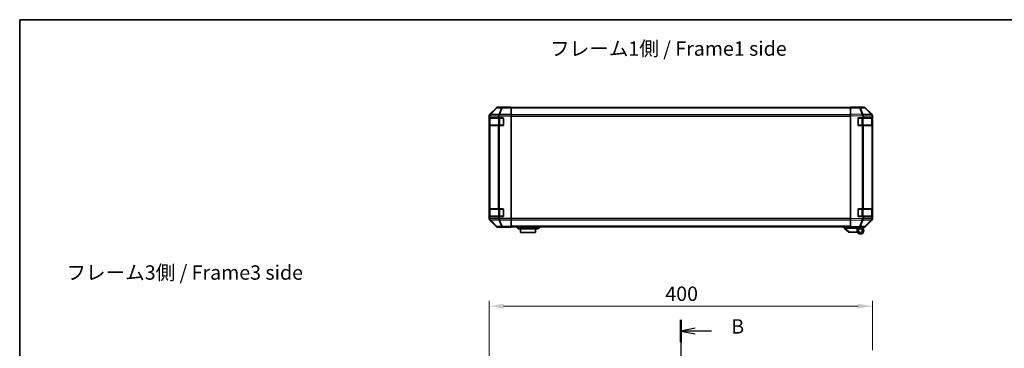
# Model space of a CAD drawing. Units: millimetres. Extents: x 0 to 10011, y -38 to 1686.
# Drawn here: x 2161 to 3189, y 1343 to 1686 of the extents above; entities that cross this region are included whole.
import ezdxf

# ---------------------------------------------------------------- set-up
doc = ezdxf.new("R2010")
doc.units = ezdxf.units.MM
doc.header["$LTSCALE"] = 5.5
doc.linetypes.add('CHAIN', pattern=[0.3543, 0.2362, -0.0295, 0.0591, -0.0295])
doc.layers.get('Defpoints').update_dxf_attribs({"lineweight": 25})
for name, color, linetype, lineweight in [('Border (ISO)', 7, 'Continuous', 35), ('Dimension (ISO)', 7, 'Continuous', 18), ('Dimension (ISO) @ 1', 7, 'Continuous', 18), ('Section Line (ISO)', 7, 'CHAIN', 25), ('Symbol (ISO)', 7, 'Continuous', 18), ('Visible (ISO)', 7, 'Continuous', 35), ('Visible Narrow (ISO)', 7, 'Continuous', 25)]:
    doc.layers.add(name, color=color, linetype=linetype, lineweight=lineweight)
doc.styles.add('Note Text (TK)', font='txt')
doc.dimstyles.new('Default - Method 1b (TK)', dxfattribs={"dimscale": 5.5, "dimtxt": 2.5, "dimasz": 2.5, "dimexe": 1, "dimexo": 1.5, "dimgap": 1, "dimtad": 1, "dimtoh": 1, "dimrnd": 1e-08, "dimdsep": 46, "dimtxsty": 'Note Text (TK)', "dimcen": 0.09, "dimdle": 5, "dimclrd": 100, "dimclre": 100, "dimclrt": 7, "dimadec": 1, "dimazin": 1, "dimtfac": 1, "dimtmove": 0, "dimatfit": 3, "dimfxl": 1, "dimtolj": 1, "dimlwd": -1, "dimlwe": -1, "dimarcsym": 0})

# ---------------------------------------------------------------- blocks, each defined once
blk = doc.blocks.new('図面枠 tk図枠')
at = {"layer": 'Border (ISO)'}
for q in [(405.5, 289), (14.5, 8)]:
    blk.add_line((14.5, 289), q, dxfattribs=at)
blk = doc.blocks.new('2dTransSection1')
at = {"layer": 'Section Line (ISO)', "linetype": 'CHAIN', "ltscale": 16.589249}
blk.add_line((129.55, 236.77), (129.55, 127.09), dxfattribs=at)
at = {"layer": 'Section Line (ISO)', "linetype": 'Continuous', "lineweight": 50}
for p, q in [((129.55, 236.77), (129.55, 232.89)), ((129.55, 130.97), (129.55, 127.09))]:
    blk.add_line(p, q, dxfattribs=at)
at = {"layer": 'Section Line (ISO)', "linetype": 'Continuous'}
for p, q in [((132.05, 235.33), (129.55, 234.83)), ((132.05, 234.83), (129.55, 234.83)), ((129.55, 234.83), (132.05, 234.33)), ((134.91, 234.83), (132.05, 234.83)), ((132.05, 129.53), (129.55, 129.03)), ((132.05, 129.03), (129.55, 129.03)), ((129.55, 129.03), (132.05, 128.53)), ((134.91, 129.03), (132.05, 129.03))]:
    blk.add_line(p, q, dxfattribs=at)
at = {"layer": 'Section Line (ISO)', "char_height": 2.5, "attachment_point": 7, "style": 'Note Text (TK)'}
for insert in [(138.32, 233.6), (138.32, 127.8)]:
    blk.add_mtext('B', dxfattribs=dict(at, insert=insert))
blk = doc.blocks.new('*D39')
at = {"layer": 'Defpoints', "color": 0}
for p in [(3050.8, 1386.9), (3050.8, 1332.7), (2650.8, 1319.8)]:
    blk.add_point(p, dxfattribs=at)
at = {"layer": 'Dimension (ISO)', "color": 100}
for p, q in [((2650.8, 1328.1), (2650.8, 1392.4)), ((3050.8, 1341), (3050.8, 1392.4)), ((2665.8, 1386.9), (3035.8, 1386.9))]:
    blk.add_line(p, q, dxfattribs=at)
for points in [[(2665.8, 1389.4), (2665.8, 1384.4), (2650.8, 1386.9)], [(3035.8, 1389.4), (3035.8, 1384.4), (3050.8, 1386.9)]]:
    blk.add_solid(points, dxfattribs=at)
at = {"layer": 'Dimension (ISO)', "color": 7, "insert": (2834.6, 1399.9), "char_height": 15, "attachment_point": 4, "style": 'Note Text (TK)'}
blk.add_mtext('\\A1;400', dxfattribs=at)

msp = doc.modelspace()

# ---------------------------------------------------------------- linework, layer by layer
at = {"layer": 'Visible (ISO)'}
for p, q in [((2658.1861, 1594.0916), (2651.3562, 1587.2617)), ((2668.7706, 1594.6773), (2659.6002, 1594.6773)), ((2668.7706, 1594.6249), (2668.7706, 1594.6773)), ((2669.3564, 1594.6002), (2670.7706, 1594.6249)), ((2670.7706, 1594.6249), (2673.7706, 1594.6773)), ((2673.7706, 1594.59), (2670.7706, 1594.59)), ((2673.7706, 1594.6773), (2673.7706, 1594.59)), ((2673.7706, 1594.4297), (2673.7706, 1594.59)), ((2673.7706, 1594.4297), (2673.7706, 1593.8318)), ((3027.7706, 1594.1773), (2673.7706, 1594.1773)), ((2673.7706, 1586.8594), (2673.7706, 1593.8318)), ((3027.7706, 1594.0916), (3027.7706, 1594.6773)), ((3037.2923, 1594.5111), (3027.7706, 1594.6773)), ((3027.7706, 1594.0916), (3027.7706, 1587.2617)), ((3032.7706, 1594.6773), (3032.7706, 1594.59)), ((3032.7706, 1594.6773), (3041.941, 1594.6773)), ((3041.9537, 1594.4297), (3037.2923, 1594.5111)), ((3050.1905, 1586.8661), (3043.3453, 1593.8318)), ((3043.355, 1594.0916), (3050.1849, 1587.2617)), ((2650.7706, 1585.8477), (2650.7706, 1478.1069)), ((2650.919, 1583.4773), (2651.0015, 1583.4773)), ((2650.9706, 1583.1773), (2650.9706, 1575.7773)), ((2651.0015, 1585.0794), (2651.0015, 1583.4773)), ((2651.0015, 1583.4773), (2660.7706, 1583.4773)), ((2660.7706, 1583.4773), (2660.7706, 1584.8615)), ((2660.7706, 1583.4773), (2665.2706, 1583.4773)), ((2673.7706, 1586.8594), (2673.7706, 1585.4576)), ((2673.7706, 1585.4576), (2673.7706, 1478.497)), ((3027.7706, 1585.8477), (3027.7706, 1587.2617)), ((3027.7706, 1585.8477), (3027.7706, 1478.1069)), ((3036.2706, 1583.4773), (3041.0015, 1583.4773)), ((3041.0015, 1585.0794), (3041.0015, 1583.4773)), ((3041.0015, 1583.4773), (3050.7706, 1583.4773)), ((3050.1971, 1586.8594), (3050.1905, 1586.8661)), ((3050.5706, 1575.7773), (3050.5706, 1583.1773)), ((3050.7706, 1585.8477), (3050.7706, 1585.4576)), ((3050.7706, 1585.4576), (3050.7706, 1584.8615)), ((3050.7706, 1583.4773), (3050.7706, 1584.8615)), ((3050.7706, 1582.9773), (3050.7706, 1583.4773)), ((2650.9102, 1575.9773), (2650.9102, 1582.9773)), ((2650.9874, 1575.4773), (2650.919, 1575.4773)), ((2650.9874, 1575.4773), (2651.5729, 1575.4773)), ((2660.1848, 1575.4773), (2651.5729, 1575.4773)), ((2660.1848, 1575.4773), (2661.599, 1575.4773)), ((2665.2706, 1575.4773), (2661.599, 1575.4773)), ((2665.7706, 1582.9773), (2665.7706, 1575.9773)), ((3035.7706, 1575.9773), (3035.7706, 1582.9773)), ((3040.1936, 1575.4773), (3036.2706, 1575.4773)), ((3040.1936, 1575.4773), (3041.5729, 1575.4773)), ((3050.1848, 1575.4773), (3041.5729, 1575.4773)), ((3050.1848, 1575.4773), (3050.7706, 1575.4773)), ((3050.7706, 1582.9773), (3050.7706, 1575.9773)), ((3050.7706, 1575.4773), (3050.7706, 1575.9773)), ((3050.7706, 1488.4773), (3050.7706, 1575.4773)), ((2650.9102, 1480.9773), (2650.9102, 1487.9773)), ((2650.919, 1488.4773), (2650.9874, 1488.4773)), ((2651.0015, 1480.4773), (2650.919, 1480.4773)), ((2650.9706, 1488.1773), (2650.9706, 1480.7773)), ((2651.5729, 1488.4773), (2650.9874, 1488.4773)), ((2660.7706, 1480.4773), (2651.0015, 1480.4773)), ((2651.0015, 1480.4773), (2651.0015, 1478.9156)), ((2651.5729, 1488.4773), (2660.1848, 1488.4773)), ((2661.599, 1488.4773), (2660.1848, 1488.4773)), ((2665.2706, 1480.4773), (2660.7706, 1480.4773)), ((2660.7706, 1479.0931), (2660.7706, 1480.4773)), ((2661.599, 1488.4773), (2665.2706, 1488.4773)), ((2665.7706, 1487.9773), (2665.7706, 1480.9773)), ((3035.7706, 1480.9773), (3035.7706, 1487.9773)), ((3036.2706, 1488.4773), (3040.1936, 1488.4773)), ((3041.0015, 1480.4773), (3036.2706, 1480.4773)), ((3041.5729, 1488.4773), (3040.1936, 1488.4773)), ((3050.7706, 1480.4773), (3041.0015, 1480.4773)), ((3041.0015, 1480.4773), (3041.0015, 1478.9156)), ((3041.5729, 1488.4773), (3050.1848, 1488.4773)), ((3050.7706, 1488.4773), (3050.1848, 1488.4773)), ((3050.5706, 1480.7773), (3050.5706, 1488.1773)), ((3050.7706, 1487.9773), (3050.7706, 1488.4773)), ((3050.7706, 1487.9773), (3050.7706, 1480.9773)), ((3050.7706, 1480.4773), (3050.7706, 1480.9773)), ((3050.7706, 1479.0931), (3050.7706, 1480.4773)), ((2651.3562, 1476.6928), (2658.1861, 1469.8629)), ((2673.7706, 1478.497), (2673.7706, 1477.0951)), ((2673.7706, 1470.1227), (2673.7706, 1477.0951)), ((2673.7706, 1470.1227), (2673.7706, 1469.5248)), ((3027.7706, 1476.6928), (3027.7706, 1478.1069)), ((3027.7706, 1476.6928), (3027.7706, 1469.8629)), ((3043.3453, 1470.1227), (3050.1905, 1477.0885)), ((3050.1849, 1476.6928), (3043.355, 1469.8629)), ((3050.1905, 1477.0885), (3050.1971, 1477.0951)), ((3050.7706, 1479.0931), (3050.7706, 1478.497)), ((3050.7706, 1478.497), (3050.7706, 1478.1069)), ((2664.7706, 1469.2773), (2659.6002, 1469.2773)), ((2664.7706, 1469.2773), (2664.7706, 1469.3471)), ((2669.7706, 1469.3471), (2666.235, 1469.4088)), ((2669.7706, 1469.4344), (2673.7706, 1469.4344)), ((2673.7706, 1469.2773), (2669.7706, 1469.3471)), ((3027.7706, 1469.7773), (2673.7706, 1469.7773)), ((2673.7706, 1469.5248), (2673.7706, 1469.4344)), ((2673.7706, 1469.4344), (2673.7706, 1469.2773)), ((2679.2706, 1469.7773), (2679.2706, 1469.2773)), ((2679.2706, 1469.2773), (2680.7706, 1467.6773)), ((2679.2706, 1469.2773), (2681.7706, 1469.2773)), ((2681.7706, 1467.6773), (2680.7706, 1467.6773)), ((2700.7706, 1469.2773), (2681.7706, 1469.2773)), ((2681.7706, 1467.6773), (2700.7706, 1467.6773)), ((2683.5206, 1467.6773), (2683.5206, 1463.6773)), ((2699.0206, 1463.6773), (2683.5206, 1463.6773)), ((2699.0206, 1463.6773), (2699.0206, 1467.6773)), ((2700.7706, 1469.2773), (2703.2706, 1469.2773)), ((2701.7706, 1467.6773), (2700.7706, 1467.6773)), ((2703.2706, 1469.2773), (2701.7706, 1467.6773)), ((2703.2706, 1469.7773), (2703.2706, 1469.2773)), ((3021.2706, 1469.7773), (3021.2706, 1468.2773)), ((3021.2876, 1468.2637), (3021.2706, 1468.2773)), ((3021.2876, 1468.2637), (3026.2706, 1464.2773)), ((3034.7706, 1468.2773), (3021.7915, 1468.2773)), ((3026.7915, 1464.2773), (3026.2706, 1464.2773)), ((3026.7915, 1464.2773), (3035.1083, 1464.2773)), ((3027.7706, 1469.2773), (3027.7706, 1469.8629)), ((3027.7706, 1469.2773), (3037.2923, 1469.4435)), ((3032.2706, 1469.1773), (3032.2706, 1469.3558)), ((3034.7706, 1469.1773), (3032.2706, 1469.1773)), ((3034.7706, 1469.3995), (3034.7706, 1469.1773)), ((3038.2706, 1469.2773), (3034.7706, 1469.2773)), ((3034.7706, 1468.2773), (3034.7706, 1469.1773)), ((3034.7706, 1465.7773), (3034.7706, 1468.2773)), ((3036.7706, 1469.4344), (3036.7706, 1469.3773)), ((3037.2923, 1469.4435), (3041.9537, 1469.5248)), ((3038.2706, 1469.2773), (3041.941, 1469.2773))]:
    msp.add_line(p, q, dxfattribs=at)
for radius in [3.5, 2]:
    msp.add_circle((3038.2706, 1465.7773), radius, dxfattribs=at)
for centre, radius, start, end in [((3041.9188, 1592.43), 2, 44.5, 89), ((2651.2706, 1583.1773), 0.3, 90, 180), ((2665.2706, 1582.9773), 0.5, 0, 90), ((3036.2706, 1582.9773), 0.5, 90, 180), ((3048.7706, 1585.4576), 2, 0, 44.5), ((3050.2706, 1583.1773), 0.3, 0, 90), ((2651.2706, 1575.7773), 0.3, 180, 270), ((2665.2706, 1575.9773), 0.5, 270, 0), ((3036.2706, 1575.9773), 0.5, 180, 270), ((3050.2706, 1575.7773), 0.3, 270, 0), ((2651.2706, 1488.1773), 0.3, 90, 180), ((2651.2706, 1480.7773), 0.3, 180, 270), ((2665.2706, 1487.9773), 0.5, 0, 90), ((2665.2706, 1480.9773), 0.5, 270, 0), ((3036.2706, 1487.9773), 0.5, 90, 180), ((3036.2706, 1480.9773), 0.5, 180, 270), ((3050.2706, 1488.1773), 0.3, 0, 90), ((3050.2706, 1480.7773), 0.3, 270, 0), ((3041.9188, 1471.5245), 2, 271, 315.5), ((3048.7706, 1478.497), 2, 315.5, 0), ((3037.0706, 1469.7773), 0.5, 223.4722416, 270)]:
    msp.add_arc(centre, radius, start, end, dxfattribs=at)
for centre, major_axis, ratio, start_param, end_param in [((2659.6008, 1592.677), (-1.4146, 1.4146), 0.99969546, 5.497939437, 6.283185307), ((2670.7706, 1594.6249), (-2, 0), 0.017455065, 0, 1.570796327), ((3030.7706, 1594.6249), (2, 0), 0.017455065, 5.497787144, 6.283185307), ((3041.9404, 1592.677), (1.4146, 1.4146), 0.99969546, 0, 0.78524587), ((2652.7709, 1585.8471), (-1.4146, 1.4146), 0.99969546, 0, 0.78524587), ((2650.919, 1582.9773), (0, -0.5), 0.017455065, 3.141592653, 4.71238898), ((2652.9871, 1585.6308), (0.0179, 2.0123), 0.987432246, 0.828433062, 1.585847499), ((2650.9513, 1583.6661), (-0.0253, -2.8036), 0.015477149, 2.099287636, 2.341148034), ((2663.599, 1583.4224), (-2.4424, 2.4854), 0.573961956, 0.263119922, 0.528622366), ((2661.599, 1585.4576), (-0.8314, -1.9827), 0.315557561, 4.067277424, 4.843948941), ((3040.1587, 1585.6308), (-0.7857, 1.9956), 0.330181841, 4.57682991, 5.334244347), ((3038.1229, 1583.6661), (2.5282, 2.3992), 0.573789129, 5.7845705, 6.026430898), ((3048.7703, 1585.8471), (1.4146, 1.4146), 0.99969546, 5.497939437, 6.283185307), ((2650.919, 1575.9773), (0, -0.5), 0.017455065, 4.71238898, 6.283185306), ((2650.919, 1487.9773), (0, -0.5), 0.017455065, 3.141592653, 4.71238898), ((2650.919, 1480.9773), (0, -0.5), 0.017455065, 4.71238898, 6.283185306), ((2652.7709, 1478.1075), (-1.4146, -1.4146), 0.99969546, 5.497939437, 6.283185307), ((2653.0374, 1480.3906), (-1.4682, -2.7648), 0.51011072, 5.517889778, 5.779202332), ((2652.9871, 1478.3401), (-1.5735, 1.5847), 0.766018581, 0.924923703, 1.704151352), ((2663.599, 1480.5322), (-2.4424, -2.4854), 0.573961956, 5.754562941, 6.020065385), ((2661.599, 1478.497), (0.8314, -1.9827), 0.315557561, 4.580829019, 5.357500537), ((3043.0374, 1480.3906), (-1.4682, -2.7648), 0.51011072, 5.517889778, 5.779202332), ((3040.1587, 1478.3401), (0.6496, -1.9722), 0.420040481, 0.649679029, 1.428906678), ((3048.7703, 1478.1075), (1.4146, -1.4146), 0.99969546, 0, 0.78524587), ((2659.6008, 1471.2776), (-1.4146, -1.4146), 0.99969546, 0, 0.78524587), ((2669.7706, 1469.3471), (-5, 0), 0.017455065, 4.71238898, 6.283185307), ((3020.6734, 1469.3953), (1.3096, -1.0476), 0.298142397, 5.899160926, 5.926451919), ((3041.9404, 1471.2776), (1.4146, -1.4146), 0.99969546, 5.497939437, 6.283185307)]:
    msp.add_ellipse(centre, major_axis=major_axis, ratio=ratio, start_param=start_param, end_param=end_param, dxfattribs=at)
for points, knots in [([(2651.535, 1587.0042), (2651.5407, 1587.0103), (2651.5467, 1587.0168), (2651.5548, 1587.0254), (2651.5581, 1587.0291), (2651.5607, 1587.0318)], [-0.006328502688, -0.006328502688, -0.006328502688, -0.006328502688, -0.003684950287, -0.003684950287, -0.001867903015, -0.001867903015, -0.001867903015, -0.001867903015]), ([(3040.2365, 1587.0042), (3040.2323, 1587.0103), (3040.2271, 1587.0168), (3040.2181, 1587.0254), (3040.2137, 1587.0291), (3040.2086, 1587.0318)], [-0.006328502688, -0.006328502688, -0.006328502688, -0.006328502688, -0.003684950287, -0.003684950287, -0.001867903015, -0.001867903015, -0.001867903015, -0.001867903015]), ([(3021.2876, 1468.2637), (3021.3025, 1468.2517), (3021.3272, 1468.2453), (3021.3951, 1468.2418), (3021.4376, 1468.2449), (3021.528, 1468.2556), (3021.5738, 1468.2624), (3021.6728, 1468.2747), (3021.7232, 1468.2795), (3021.7706, 1468.2777)], [0, 0, 0, 0, 0.01767962703, 0.01767962703, 0.03555893482, 0.03555893482, 0.05081973194, 0.05081973194, 0.0670873169, 0.0670873169, 0.0670873169, 0.0670873169])]:
    msp.add_open_spline(points, degree=3, knots=knots, dxfattribs=at)
at = {"layer": 'Visible Narrow (ISO)'}
for p, q in [((2658.3526, 1593.9252), (2651.5729, 1587.045)), ((2651.9766, 1587.0201), (2658.7725, 1593.9167)), ((2658.1861, 1594.0916), (2658.3526, 1593.9252)), ((2658.7725, 1593.9167), (2663.4339, 1593.8354)), ((2659.7664, 1594.5111), (2659.6002, 1594.6773)), ((2664.4278, 1594.4297), (2659.7664, 1594.5111)), ((2663.4339, 1593.8354), (2660.5986, 1586.8696)), ((2661.5924, 1586.8661), (2664.4278, 1593.8318)), ((2673.7706, 1594.4297), (2664.4278, 1594.4297)), ((2664.4278, 1593.8318), (2664.4278, 1594.4297)), ((2664.4278, 1593.8318), (2673.7706, 1593.8318)), ((2670.7706, 1594.59), (2670.7706, 1594.6249)), ((3027.7706, 1593.5915), (2673.7706, 1593.5915)), ((3027.7706, 1594.0916), (3037.3067, 1593.9252)), ((3037.3067, 1593.9252), (3040.1845, 1587.045)), ((3038.2758, 1593.9167), (3042.9372, 1593.8354)), ((3041.1605, 1587.0201), (3038.2758, 1593.9167)), ((3042.9372, 1593.8354), (3049.7824, 1586.8696)), ((2650.7706, 1585.8477), (2651.0001, 1585.6182)), ((2651.5564, 1583.1773), (2650.9706, 1583.1773)), ((2651.0015, 1585.0794), (2651.5563, 1585.6148)), ((2651.5729, 1587.045), (2651.3562, 1587.2617)), ((2651.5563, 1585.6148), (2660.1782, 1585.4643)), ((2651.5564, 1583.1773), (2660.3848, 1583.1773)), ((2651.5564, 1575.7773), (2651.5564, 1583.1773)), ((2660.5986, 1586.8696), (2651.9766, 1587.0201)), ((2660.1782, 1585.4643), (2660.7706, 1584.8615)), ((2661.799, 1583.1773), (2660.3848, 1583.1773)), ((2660.3848, 1583.1773), (2660.3848, 1575.7773)), ((2660.8697, 1585.4576), (2673.7706, 1585.4576)), ((2661.599, 1586.8594), (2661.5924, 1586.8661)), ((2673.7706, 1586.8594), (2661.599, 1586.8594)), ((2661.799, 1583.1773), (2661.799, 1583.4773)), ((2661.799, 1583.1773), (2665.4706, 1583.1773)), ((2661.799, 1575.7773), (2661.799, 1583.1773)), ((2665.4706, 1583.1773), (2665.4706, 1583.4355)), ((2665.7288, 1583.1773), (2665.4706, 1583.1773)), ((2665.4706, 1583.1773), (2665.4706, 1575.7773)), ((3027.7706, 1586.7631), (2673.7706, 1586.7631)), ((2673.7706, 1585.3488), (3027.7706, 1585.3488)), ((3040.1845, 1587.045), (3027.7706, 1587.2617)), ((3027.7706, 1585.8477), (3040.9177, 1585.6182)), ((3036.0706, 1583.1773), (3035.8123, 1583.1773)), ((3036.0706, 1583.4355), (3036.0706, 1583.1773)), ((3036.0706, 1583.1773), (3039.7422, 1583.1773)), ((3036.0706, 1575.7773), (3036.0706, 1583.1773)), ((3039.7422, 1583.1773), (3039.7422, 1583.4773)), ((3041.1564, 1583.1773), (3039.7422, 1583.1773)), ((3039.7422, 1583.1773), (3039.7422, 1575.7773)), ((3041.0015, 1585.0794), (3041.5563, 1585.6148)), ((3041.1564, 1583.1773), (3049.9848, 1583.1773)), ((3041.1564, 1575.7773), (3041.1564, 1583.1773)), ((3049.7824, 1586.8696), (3041.1605, 1587.0201)), ((3041.5563, 1585.6148), (3050.1782, 1585.4643)), ((3050.5706, 1583.1773), (3049.9848, 1583.1773)), ((3049.9848, 1583.1773), (3049.9848, 1575.7773)), ((3050.1782, 1585.4643), (3050.7706, 1584.8615)), ((2650.9102, 1582.9773), (2650.9706, 1582.9773)), ((2650.9706, 1575.9773), (2650.9102, 1575.9773)), ((2650.9706, 1575.7773), (2651.5564, 1575.7773)), ((2650.9874, 1575.4773), (2650.9874, 1488.4773)), ((2660.3848, 1575.7773), (2651.5564, 1575.7773)), ((2651.5729, 1488.4773), (2651.5729, 1575.4773)), ((2660.1848, 1575.4773), (2660.1848, 1488.4773)), ((2660.3848, 1575.7773), (2661.799, 1575.7773)), ((2661.599, 1488.4773), (2661.599, 1575.4773)), ((2661.799, 1575.4773), (2661.799, 1575.7773)), ((2665.4706, 1575.7773), (2661.799, 1575.7773)), ((2665.4706, 1575.519), (2665.4706, 1575.7773)), ((2665.4706, 1575.7773), (2665.7288, 1575.7773)), ((3035.8123, 1575.7773), (3036.0706, 1575.7773)), ((3036.0706, 1575.7773), (3036.0706, 1575.519)), ((3039.7422, 1575.7773), (3036.0706, 1575.7773)), ((3039.7422, 1575.4773), (3039.7422, 1575.7773)), ((3039.7422, 1575.7773), (3041.1564, 1575.7773)), ((3040.1936, 1575.4773), (3040.1936, 1488.4773)), ((3049.9848, 1575.7773), (3041.1564, 1575.7773)), ((3041.5729, 1488.4773), (3041.5729, 1575.4773)), ((3049.9848, 1575.7773), (3050.5706, 1575.7773)), ((3050.1848, 1575.4773), (3050.1848, 1488.4773)), ((3050.5706, 1582.9773), (3050.7706, 1582.9773)), ((3050.7706, 1575.9773), (3050.5706, 1575.9773)), ((2650.9102, 1487.9773), (2650.9706, 1487.9773)), ((2650.9706, 1480.9773), (2650.9102, 1480.9773)), ((2651.5564, 1488.1773), (2650.9706, 1488.1773)), ((2650.9706, 1480.7773), (2651.5564, 1480.7773)), ((2651.5564, 1488.1773), (2660.3848, 1488.1773)), ((2651.5564, 1480.7773), (2651.5564, 1488.1773)), ((2660.3848, 1480.7773), (2651.5564, 1480.7773)), ((2661.799, 1488.1773), (2660.3848, 1488.1773)), ((2660.3848, 1488.1773), (2660.3848, 1480.7773)), ((2660.3848, 1480.7773), (2661.799, 1480.7773)), ((2661.799, 1488.1773), (2661.799, 1488.4773)), ((2661.799, 1488.1773), (2665.4706, 1488.1773)), ((2661.799, 1480.7773), (2661.799, 1488.1773)), ((2661.799, 1480.4773), (2661.799, 1480.7773)), ((2665.4706, 1480.7773), (2661.799, 1480.7773)), ((2665.4706, 1488.1773), (2665.4706, 1488.4355)), ((2665.7288, 1488.1773), (2665.4706, 1488.1773)), ((2665.4706, 1488.1773), (2665.4706, 1480.7773)), ((2665.4706, 1480.519), (2665.4706, 1480.7773)), ((2665.4706, 1480.7773), (2665.7288, 1480.7773)), ((3036.0706, 1488.1773), (3035.8123, 1488.1773)), ((3035.8123, 1480.7773), (3036.0706, 1480.7773)), ((3036.0706, 1488.4355), (3036.0706, 1488.1773)), ((3036.0706, 1488.1773), (3039.7422, 1488.1773)), ((3036.0706, 1480.7773), (3036.0706, 1488.1773)), ((3036.0706, 1480.7773), (3036.0706, 1480.519)), ((3039.7422, 1480.7773), (3036.0706, 1480.7773)), ((3039.7422, 1488.1773), (3039.7422, 1488.4773)), ((3041.1564, 1488.1773), (3039.7422, 1488.1773)), ((3039.7422, 1488.1773), (3039.7422, 1480.7773)), ((3039.7422, 1480.4773), (3039.7422, 1480.7773)), ((3039.7422, 1480.7773), (3041.1564, 1480.7773)), ((3041.1564, 1488.1773), (3049.9848, 1488.1773)), ((3041.1564, 1480.7773), (3041.1564, 1488.1773)), ((3049.9848, 1480.7773), (3041.1564, 1480.7773)), ((3050.5706, 1488.1773), (3049.9848, 1488.1773)), ((3049.9848, 1488.1773), (3049.9848, 1480.7773)), ((3049.9848, 1480.7773), (3050.5706, 1480.7773)), ((3050.5706, 1487.9773), (3050.7706, 1487.9773)), ((3050.7706, 1480.9773), (3050.5706, 1480.9773)), ((2650.987, 1478.3233), (2650.7706, 1478.1069)), ((2651.0015, 1478.9156), (2650.987, 1478.3233)), ((2660.1782, 1478.4903), (2651.0706, 1478.3313)), ((2651.3562, 1476.6928), (2651.5729, 1476.9095)), ((2651.5729, 1476.9095), (2658.3526, 1470.0294)), ((2651.9928, 1476.9179), (2651.9932, 1476.9347)), ((2658.7725, 1470.0378), (2651.9928, 1476.9179)), ((2651.9932, 1476.9347), (2660.5986, 1477.0849)), ((2663.4339, 1470.1192), (2658.7725, 1470.0378)), ((2660.7706, 1479.0931), (2660.1782, 1478.4903)), ((2660.5986, 1477.0849), (2663.4339, 1470.1192)), ((2673.7706, 1478.497), (2660.8697, 1478.497)), ((2661.5924, 1477.0885), (2661.599, 1477.0951)), ((2664.4278, 1470.1227), (2661.5924, 1477.0885)), ((2661.599, 1477.0951), (2673.7706, 1477.0951)), ((2673.7706, 1470.1227), (2664.4278, 1470.1227)), ((2664.4278, 1469.5248), (2664.4278, 1470.1227)), ((3027.7706, 1478.6057), (2673.7706, 1478.6057)), ((2673.7706, 1477.1915), (3027.7706, 1477.1915)), ((3027.7706, 1470.3631), (2673.7706, 1470.3631)), ((3040.1701, 1478.3233), (3027.7706, 1478.1069)), ((3027.7706, 1476.6928), (3040.1845, 1476.9095)), ((3040.1845, 1476.9095), (3037.3067, 1470.0294)), ((3038.2758, 1470.0378), (3041.1536, 1476.9179)), ((3042.9372, 1470.1192), (3038.2758, 1470.0378)), ((3041.0015, 1478.9156), (3040.1701, 1478.3233)), ((3050.1782, 1478.4903), (3041.0706, 1478.3313)), ((3041.1536, 1476.9179), (3041.1771, 1476.9347)), ((3041.1771, 1476.9347), (3049.7824, 1477.0849)), ((3049.7824, 1477.0849), (3042.9372, 1470.1192)), ((3050.7706, 1479.0931), (3050.1782, 1478.4903)), ((2658.3526, 1470.0294), (2658.1861, 1469.8629)), ((2659.6002, 1469.2773), (2659.7664, 1469.4435)), ((2659.7664, 1469.4435), (2664.4278, 1469.5248)), ((2664.4278, 1469.5248), (2673.7706, 1469.5248)), ((2669.7706, 1469.4344), (2669.7706, 1469.3471)), ((2681.7706, 1469.7773), (2681.7706, 1469.2773)), ((2681.7706, 1469.2773), (2681.7706, 1467.6773)), ((2700.7706, 1469.7773), (2700.7706, 1469.2773)), ((2700.7706, 1469.2773), (2700.7706, 1467.6773)), ((3021.7706, 1468.2777), (3021.7706, 1469.7773)), ((3026.7915, 1464.2773), (3021.7915, 1468.2773)), ((3037.3067, 1470.0294), (3027.7706, 1469.8629))]:
    msp.add_line(p, q, dxfattribs=at)
for centre, major_axis, ratio, start_param, end_param in [((2659.7664, 1592.5114), (1.4142, 1.4142), 0.99969546, 0.785550457, 1.570796327), ((2659.7664, 1592.5114), (-1.4246, 1.4038), 0.285530374, 5.723018281, 6.257432823), ((2659.7664, 1592.5114), (0.0349, 1.9997), 0.707052927, 0.024682056, 0.803909706), ((2664.4278, 1592.43), (0.0349, 1.9997), 0.707052927, 0.024682056, 0.803909706), ((2664.4278, 1592.43), (1.8524, -0.754), 0.673114929, 1.838222468, 2.382105847), ((3037.2574, 1592.5114), (0.0349, 1.9997), 0.707052927, 5.503957658, 6.283185307), ((3037.2574, 1592.5114), (0.0349, 1.9997), 0.017449749, 5.497939437, 6.283185307), ((3037.2574, 1592.5114), (1.8451, 0.7718), 0.672667407, 0.736358958, 1.2707735), ((3041.9188, 1592.43), (0.0349, 1.9997), 0.707052927, 5.503957658, 6.283185307), ((3041.9188, 1592.43), (1.4265, 1.4018), 0.278813333, 0, 0.543883379), ((2652.9705, 1585.6148), (-1.3889, 1.4391), 0.58406687, 0.058238364, 1.0575132), ((2652.9705, 1585.6148), (0.0349, 1.9997), 0.707052927, 0.803909706, 1.583137355), ((2651.7685, 1583.1773), (0, 0.3), 0.707106781, 0, 1.570796327), ((2652.9705, 1585.6148), (-1.4246, 1.4038), 0.285530374, 5.723018281, 6.248433469), ((2652.9867, 1585.6312), (-0.0075, 2.0331), 0.967432129, 0.798274406, 0.807273759), ((2661.5924, 1585.4643), (0.0349, 1.9997), 0.707052927, 0.803909706, 1.583137355), ((2661.5924, 1585.4643), (1.4265, 1.4018), 0.573961956, 1.057244731, 2.099418693), ((2660.5969, 1583.1773), (0, 0.3), 0.707106781, 0, 1.570796327), ((2661.5924, 1585.4643), (-1.8524, 0.754), 0.673114929, 4.979815122, 5.523698501), ((3040.1351, 1585.6312), (2.5917, -1.758), 0.393999145, 1.804560788, 1.813560142), ((3040.142, 1585.6148), (-1.8451, -0.7718), 0.672667407, 3.877951611, 4.4033668), ((3040.142, 1585.6148), (1.3889, -1.4391), 0.58406687, 1.0575132, 2.056788036), ((3040.9442, 1583.1773), (0, 0.3), 0.707106781, 4.71238898, 6.283185307), ((3040.142, 1585.6148), (0.0349, 1.9997), 0.707052927, 4.724730009, 5.503957658), ((3049.7727, 1583.1773), (0, 0.3), 0.707106781, 4.71238898, 6.283185307), ((3048.764, 1585.4643), (1.4265, 1.4018), 0.278813333, 0, 0.543883379), ((3048.764, 1585.4643), (0.0349, 1.9997), 0.707052927, 4.724730009, 5.503957658), ((3048.764, 1585.4643), (1.4265, 1.4018), 0.573961956, 5.241011346, 6.283185307), ((2651.7685, 1575.7773), (0, -0.3), 0.707106781, 4.71238898, 6.283185307), ((2660.5969, 1575.7773), (0, -0.3), 0.707106781, 4.71238898, 6.283185307), ((3040.9442, 1575.7773), (0, -0.3), 0.707106781, 0, 1.570796327), ((3049.7727, 1575.7773), (0, -0.3), 0.707106781, 0, 1.570796327), ((2651.7685, 1488.1773), (0, 0.3), 0.707106781, 0, 1.570796327), ((2651.7685, 1480.7773), (0, -0.3), 0.707106781, 4.71238898, 6.283185307), ((2660.5969, 1488.1773), (0, 0.3), 0.707106781, 0, 1.570796327), ((2660.5969, 1480.7773), (0, -0.3), 0.707106781, 4.71238898, 6.283185307), ((3040.9442, 1488.1773), (0, 0.3), 0.707106781, 4.71238898, 6.283185307), ((3040.9442, 1480.7773), (0, -0.3), 0.707106781, 0, 1.570796327), ((3049.7727, 1488.1773), (0, 0.3), 0.707106781, 4.71238898, 6.283185307), ((3049.7727, 1480.7773), (0, -0.3), 0.707106781, 0, 1.570796327), ((2652.9867, 1478.3233), (-1.9994, 0.049), 0.814405779, 0.030079553, 1.070619756), ((2652.9867, 1478.3233), (1.4142, -1.4142), 0.99969546, 3.92714311, 4.71238898), ((2652.9867, 1478.3233), (-1.4246, -1.4038), 0.285530374, 0.025752484, 0.560167026), ((2661.5924, 1478.4903), (-1.4265, 1.4018), 0.573961956, 1.042173961, 2.084347922), ((2661.5924, 1478.4903), (0.0349, -1.9997), 0.707052927, 4.700047952, 5.479275601), ((2661.5924, 1478.4903), (1.8524, 0.754), 0.673114929, 3.90107946, 4.444962839), ((2664.4278, 1471.5245), (-1.8524, -0.754), 0.673114929, 0.759486807, 1.303370185), ((2664.4278, 1471.5245), (0.0349, -1.9997), 0.707052927, 5.479275601, 6.258503251), ((3040.1351, 1478.3233), (-1.1604, 1.629), 0.014215506, 3.661723061, 4.702263265), ((3040.1351, 1478.3233), (0.0349, -1.9997), 0.017449749, 0.78524587, 1.57049174), ((3040.1351, 1478.3233), (1.8451, -0.7718), 0.672667407, 5.012411807, 5.546826349), ((3041.9188, 1471.5245), (0.0349, -1.9997), 0.707052927, 0, 0.779227649), ((3041.9188, 1471.5245), (1.4265, -1.4018), 0.278813333, 5.739301928, 6.283185307), ((3048.764, 1478.4903), (0.0349, -1.9997), 0.707052927, 0.779227649, 1.558455299), ((3048.764, 1478.4903), (1.4265, -1.4018), 0.278813333, 5.739301928, 6.283185307), ((3048.764, 1478.4903), (1.4265, -1.4018), 0.573961956, 0, 1.042173961), ((2659.7664, 1471.4432), (-1.4246, -1.4038), 0.285530374, 0.025752484, 0.560167026), ((2659.7664, 1471.4432), (-1.4142, 1.4142), 0.99969546, 1.570796327, 2.356042197), ((2659.7664, 1471.4432), (0.0349, -1.9997), 0.707052927, 5.479275601, 6.258503251), ((3037.2574, 1471.4432), (0.0349, -1.9997), 0.707052927, 0, 0.779227649), ((3037.2574, 1471.4432), (0.0349, -1.9997), 0.017449749, 0, 0.785245869), ((3037.2574, 1471.4432), (-1.8451, 0.7718), 0.672667407, 1.870819154, 2.405233696)]:
    msp.add_ellipse(centre, major_axis=major_axis, ratio=ratio, start_param=start_param, end_param=end_param, dxfattribs=at)

# ---------------------------------------------------------------- block references
at = {"xscale": 6, "yscale": 6, "zscale": 6}
msp.add_blockref('図面枠 tk図枠', (2073.5, -48), dxfattribs=at)
at = {"layer": 'Section Line (ISO)', "xscale": 6, "yscale": 6, "zscale": 6}
msp.add_blockref('2dTransSection1', (2073.5, -48), dxfattribs=at)

# ---------------------------------------------------------------- texts
at = {"layer": 'Symbol (ISO)', "color": 7, "char_height": 15, "width": 257.536494, "attachment_point": 4, "line_spacing_factor": 1.5, "style": 'Note Text (TK)'}
for s, insert in [('{フレーム1側 / Frame1 side}', (2714.1893, 1653.9054)), ('{フレーム3側 / Frame3 side}', (2209.1975, 1420.1018))]:
    msp.add_mtext(s, dxfattribs=dict(at, insert=insert))

# ---------------------------------------------------------------- dimensions: what is measured, and where the dimension line sits
at = {"layer": 'Dimension (ISO) @ 1', "color": 100}
dim = msp.add_linear_dim(base=(3050.7706, 1386.9234), p1=(2650.7706, 1319.8243), p2=(3050.7706, 1332.7252), angle=180, dimstyle='Default - Method 1b (TK)', override={"dimscale": 1, "dimtxt": 15, "dimasz": 15, "dimexe": 5.5, "dimexo": 8.25, "dimgap": 5.5, "dimtoh": 0, "dimdec": 2, "dimcen": 0.495, "dimtp": 0, "dimtm": 0, "dimtdec": 2, "dimtix": 0, "dimtofl": 0, "dimtmove": 0, "dimatfit": 1}, dxfattribs=at)
dim.commit()
dim.dimension.update_dxf_attribs({"geometry": '*D39', "text_midpoint": (2850.1833, 1386.9234), "dimtype": 128})

doc.saveas('drawing.dxf')
